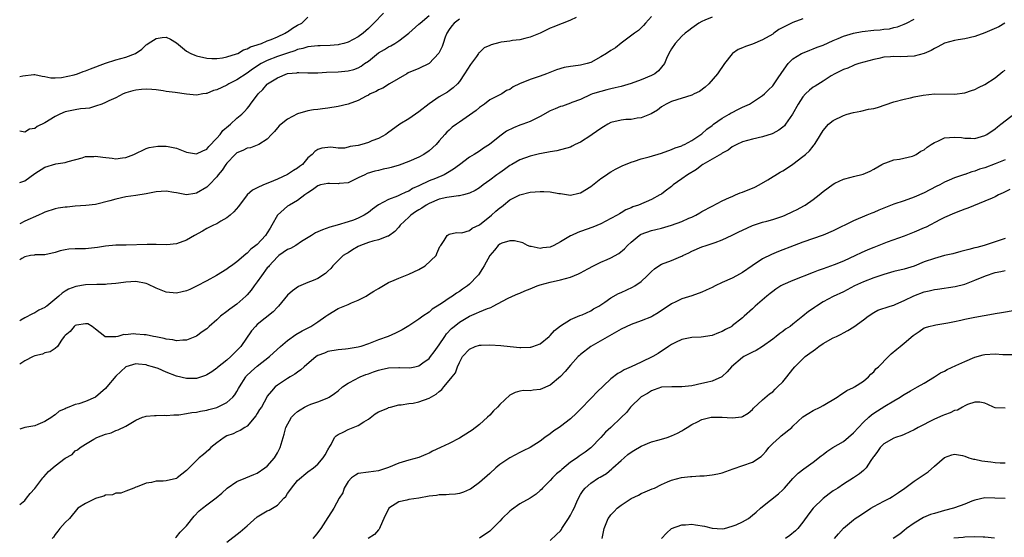
# Model space of a CAD drawing. Units: inches. Extents: x 2544000 to 2547000, y 1557000 to 1560000.
# Drawn here: x 2544000 to 2544195, y 1557507 to 1557610 of the extents above; entities that cross this region are included whole.
import ezdxf

# ---------------------------------------------------------------- set-up
doc = ezdxf.new("R2010")
doc.units = ezdxf.units.IN
doc.header["$MEASUREMENT"] = 0
doc.layers.add('LD25441557_2ft', color=95, linetype='Continuous')

msp = doc.modelspace()

# ---------------------------------------------------------------- linework, layer by layer
at = {"layer": 'LD25441557_2ft'}
for points, elevation in [([(2544071.98, 1557611), (2544070.1, 1557609), (2544069.52, 1557608.48), (2544069, 1557607.94), (2544068.49, 1557607.51), (2544067.96, 1557607), (2544067, 1557606.3), (2544065, 1557605.25), (2544064.14, 1557605), (2544063.23, 1557604.77), (2544063, 1557604.73), (2544061.43, 1557604.57), (2544059.48, 1557604.52), (2544059, 1557604.52), (2544057.65, 1557604.35), (2544057, 1557604.32), (2544056.03, 1557603.97), (2544055, 1557603.77), (2544054.47, 1557603.53), (2544053, 1557603.07), (2544051, 1557602.4), (2544049, 1557601.64), (2544047.77, 1557601), (2544046.09, 1557599.91), (2544045, 1557599.09), (2544043, 1557597.78), (2544041.41, 1557597), (2544041, 1557596.76), (2544039, 1557595.81), (2544038.35, 1557595.65), (2544037, 1557595.09), (2544036.9, 1557595.1), (2544036.27, 1557595), (2544035, 1557594.76), (2544033, 1557594.96), (2544030.75, 1557595.25), (2544029, 1557595.51), (2544028.42, 1557595.58), (2544027, 1557595.81), (2544026.13, 1557595.87), (2544025, 1557595.93), (2544024.13, 1557595.87), (2544023, 1557595.71), (2544022.42, 1557595.58), (2544021, 1557595.19), (2544020.46, 1557595), (2544019, 1557594.22), (2544017.61, 1557593.61), (2544017, 1557593.28), (2544016.24, 1557593), (2544015, 1557592.57), (2544013.8, 1557592.2), (2544013, 1557592.12), (2544012.05, 1557592.05), (2544011, 1557591.87), (2544009, 1557591.46), (2544007.94, 1557591), (2544007, 1557590.54), (2544005, 1557589.25), (2544003.48, 1557588.52), (2544003, 1557588.14), (2544001.97, 1557588.03), (2544001, 1557587.4), (2544000, 1557587.62)], 7928), ([(2544000, 1557577.49), (2544001, 1557577.78), (2544003, 1557579.22), (2544005, 1557580.49), (2544007.14, 1557581.14), (2544009, 1557581.42), (2544009.61, 1557581.61), (2544012.36, 1557582.36), (2544013, 1557582.59), (2544014.64, 1557582.64), (2544015, 1557582.7), (2544016.47, 1557582.47), (2544018.27, 1557582.27), (2544019, 1557582.16), (2544020.35, 1557582.35), (2544021, 1557582.42), (2544022.61, 1557583), (2544025, 1557584.17), (2544025.6, 1557584.4), (2544027.33, 1557584.67), (2544029, 1557584.67), (2544029.4, 1557584.6), (2544031, 1557584.25), (2544033, 1557583.45), (2544035, 1557583.11), (2544036.25, 1557583.75), (2544037, 1557584.08), (2544037.43, 1557584.57), (2544039, 1557586.23), (2544039.68, 1557587), (2544040.23, 1557587.77), (2544041.29, 1557588.71), (2544041.71, 1557589), (2544043, 1557590.17), (2544043.98, 1557591), (2544044.49, 1557591.51), (2544045, 1557592.1), (2544045.4, 1557592.6), (2544045.68, 1557593), (2544047.18, 1557595), (2544048.13, 1557595.87), (2544049, 1557596.95), (2544049.06, 1557597), (2544051, 1557598.18), (2544053, 1557599.01), (2544054.81, 1557599.19), (2544055, 1557599.24), (2544055.25, 1557599.25), (2544057, 1557599.2), (2544059, 1557599.17), (2544060.72, 1557599.28), (2544063, 1557599.38), (2544065, 1557599.56), (2544066.14, 1557599.86), (2544067, 1557600.18), (2544067.54, 1557600.46), (2544068.26, 1557601), (2544069, 1557601.51), (2544071, 1557603.12), (2544072.2, 1557603.8), (2544073, 1557604.34), (2544073.46, 1557604.54), (2544074.2, 1557605), (2544075, 1557605.53), (2544077, 1557607), (2544079, 1557608.77), (2544079.23, 1557609), (2544081, 1557610.55)], 7930), ([(2544125, 1557610.29), (2544123.83, 1557609), (2544123.45, 1557608.55), (2544122.44, 1557607.56), (2544121.64, 1557607), (2544119, 1557605.04), (2544117.89, 1557604.11), (2544117, 1557603.6), (2544116.09, 1557603), (2544115, 1557602.33), (2544113, 1557601.23), (2544112.29, 1557601), (2544111, 1557600.66), (2544109.49, 1557600.51), (2544109, 1557600.41), (2544107.76, 1557600.24), (2544106.22, 1557599.78), (2544104.25, 1557599), (2544103, 1557598.53), (2544101, 1557597.87), (2544098.87, 1557597), (2544097.63, 1557596.37), (2544097, 1557595.89), (2544096.35, 1557595.65), (2544095.42, 1557595), (2544095, 1557594.81), (2544094.6, 1557594.6), (2544093, 1557593.85), (2544092, 1557593), (2544091, 1557592.34), (2544090.3, 1557591.7), (2544089, 1557590.77), (2544087, 1557589.38), (2544086.43, 1557589), (2544085.61, 1557588.39), (2544085, 1557587.82), (2544084.55, 1557587.45), (2544084.13, 1557587), (2544083, 1557585.7), (2544082.42, 1557585), (2544081, 1557583.73), (2544079.98, 1557583), (2544079, 1557582.49), (2544077, 1557581.6), (2544075.11, 1557580.89), (2544073.54, 1557580.45), (2544073, 1557580.32), (2544071.91, 1557580.09), (2544071, 1557579.85), (2544070.29, 1557579.71), (2544068.78, 1557579.22), (2544068.27, 1557579), (2544067, 1557578.38), (2544065, 1557577.43), (2544063.25, 1557577.25), (2544063, 1557577.2), (2544061.3, 1557577.3), (2544061, 1557577.29), (2544059.55, 1557577), (2544059, 1557576.84), (2544057.97, 1557576.03), (2544057, 1557575.41), (2544056.4, 1557575), (2544055, 1557573.91), (2544053.38, 1557573), (2544053, 1557572.76), (2544051, 1557571.01), (2544049.88, 1557569), (2544049.54, 1557568.46), (2544049, 1557567.51), (2544048.67, 1557567), (2544047, 1557565.21), (2544046.76, 1557565), (2544045.73, 1557564.27), (2544045, 1557563.45), (2544044.73, 1557563.27), (2544043, 1557561.8), (2544041.91, 1557561), (2544041.36, 1557560.64), (2544041, 1557560.34), (2544038.94, 1557559.06), (2544037, 1557558.01), (2544035, 1557556.94), (2544033.68, 1557556.32), (2544033, 1557556.04), (2544032.16, 1557555.84), (2544031, 1557555.59), (2544029, 1557555.75), (2544027, 1557556.55), (2544025.35, 1557557.35), (2544025, 1557557.48), (2544023, 1557557.87), (2544021, 1557557.75), (2544019.55, 1557557.55), (2544019, 1557557.46), (2544017.33, 1557557.33), (2544017, 1557557.29), (2544015.28, 1557557.28), (2544013, 1557557.22), (2544011.09, 1557556.91), (2544009.63, 1557556.37), (2544009, 1557555.93), (2544008.42, 1557555.58), (2544007.75, 1557555), (2544005.34, 1557553), (2544005.13, 1557552.87), (2544005, 1557552.76), (2544003.82, 1557552.18), (2544003, 1557551.66), (2544002.52, 1557551.48), (2544001, 1557550.7), (2544000.22, 1557550.22), (2544000, 1557550.09)], 7936), ([(2544137, 1557610.21), (2544135.57, 1557609.57), (2544135, 1557609.34), (2544134.37, 1557609), (2544133, 1557608.04), (2544132.43, 1557607.57), (2544131.7, 1557607), (2544131, 1557606.42), (2544129.73, 1557605), (2544129, 1557603.93), (2544128.48, 1557603), (2544127.99, 1557601.99), (2544127.59, 1557601), (2544127, 1557600.26), (2544126.41, 1557599.59), (2544125.65, 1557599), (2544125, 1557598.64), (2544123, 1557597.76), (2544121, 1557597.03), (2544119, 1557596.46), (2544117.83, 1557596.17), (2544117, 1557596), (2544116.21, 1557595.79), (2544115, 1557595.51), (2544113.33, 1557595), (2544113, 1557594.86), (2544111, 1557593.91), (2544109.28, 1557593.28), (2544109, 1557593.16), (2544107.41, 1557592.59), (2544107, 1557592.51), (2544105.96, 1557592.04), (2544105, 1557591.64), (2544103, 1557590.51), (2544101, 1557589.52), (2544099.59, 1557589), (2544099, 1557588.8), (2544097.7, 1557588.3), (2544096.36, 1557587.64), (2544095, 1557586.66), (2544092.94, 1557585), (2544091.77, 1557584.23), (2544091, 1557583.68), (2544089.94, 1557583), (2544089, 1557582.45), (2544087, 1557580.99), (2544085.87, 1557580.13), (2544084.65, 1557579.35), (2544083.99, 1557579), (2544082.29, 1557578.29), (2544081, 1557577.78), (2544079, 1557576.81), (2544077.75, 1557576.25), (2544077, 1557575.78), (2544076.42, 1557575.58), (2544075.28, 1557575), (2544074.75, 1557574.75), (2544073, 1557574.08), (2544071, 1557573.02), (2544069.81, 1557572.19), (2544069, 1557571.53), (2544068.68, 1557571.32), (2544068.18, 1557571), (2544067, 1557570.39), (2544066.04, 1557570.04), (2544065, 1557569.68), (2544062.8, 1557569), (2544061.4, 1557568.6), (2544059.9, 1557568.1), (2544059, 1557567.72), (2544058.52, 1557567.48), (2544057.72, 1557567), (2544055.76, 1557565.76), (2544054.64, 1557565), (2544053.6, 1557564.4), (2544053, 1557564.2), (2544051.27, 1557563), (2544051, 1557562.79), (2544049.35, 1557561), (2544049.21, 1557560.79), (2544049, 1557560.55), (2544047.83, 1557559), (2544047, 1557557.79), (2544046.38, 1557557), (2544045.81, 1557556.19), (2544045, 1557555.25), (2544044.76, 1557555), (2544043, 1557553.42), (2544041.59, 1557552.41), (2544041, 1557551.95), (2544039.73, 1557551), (2544039, 1557550.31), (2544037.49, 1557549), (2544037, 1557548.53), (2544036.1, 1557547.9), (2544035, 1557547.08), (2544033, 1557546.24), (2544032.26, 1557546.26), (2544031, 1557546.12), (2544030.33, 1557546.33), (2544029, 1557546.46), (2544028.61, 1557546.61), (2544026.93, 1557546.93), (2544026.49, 1557547), (2544025, 1557547.3), (2544024.66, 1557547.34), (2544023, 1557547.45), (2544022.48, 1557547.52), (2544021, 1557547.32), (2544020.61, 1557547.39), (2544019.39, 1557547), (2544019, 1557546.93), (2544018.9, 1557546.9), (2544016.92, 1557546.92), (2544016.83, 1557547), (2544015, 1557548.45), (2544014.32, 1557549), (2544013.47, 1557549.47), (2544013, 1557549.5), (2544011.23, 1557549.23), (2544011, 1557549.16), (2544010.76, 1557549), (2544009.99, 1557548.01), (2544009, 1557547.2), (2544008.91, 1557547.09), (2544008.82, 1557547), (2544008.26, 1557546.26), (2544007.49, 1557545), (2544007, 1557544.62), (2544006.06, 1557543.94), (2544005, 1557543.73), (2544004.51, 1557543.49), (2544003, 1557543.14), (2544002.67, 1557543), (2544001, 1557542.2), (2544000, 1557541.52)], 7938), ([(2544000, 1557598.44), (2544000.59, 1557598.59), (2544002.82, 1557598.82), (2544003, 1557598.81), (2544004.48, 1557598.48), (2544005, 1557598.42), (2544006.16, 1557598.16), (2544007, 1557598.21), (2544008.25, 1557598.25), (2544010.8, 1557598.8), (2544011.42, 1557599), (2544012.56, 1557599.44), (2544013, 1557599.56), (2544014.01, 1557599.99), (2544017, 1557601.08), (2544019, 1557601.74), (2544021, 1557602.28), (2544022.93, 1557603), (2544024.16, 1557603.84), (2544025, 1557604.68), (2544025.19, 1557604.81), (2544025.41, 1557605), (2544027, 1557605.97), (2544028.16, 1557606.16), (2544029, 1557606.22), (2544029.85, 1557605.85), (2544031, 1557605.12), (2544033, 1557603.46), (2544033.84, 1557603), (2544034.65, 1557602.65), (2544035, 1557602.55), (2544037, 1557602.08), (2544038.01, 1557602.01), (2544039, 1557602.03), (2544040.16, 1557602.16), (2544041, 1557602.36), (2544042.9, 1557602.9), (2544043.14, 1557603), (2544044.27, 1557603.73), (2544045, 1557603.9), (2544045.67, 1557604.33), (2544047, 1557604.71), (2544047.19, 1557604.81), (2544047.84, 1557605), (2544049, 1557605.49), (2544049.78, 1557605.78), (2544051, 1557606.31), (2544052.51, 1557607), (2544052.79, 1557607.21), (2544053, 1557607.31), (2544053.98, 1557608.02), (2544055, 1557608.59), (2544055.81, 1557609), (2544057, 1557610.16)], 7926), ([(2544110.12, 1557610.12), (2544109, 1557609.57), (2544107.57, 1557609), (2544107.14, 1557608.86), (2544105.7, 1557608.3), (2544105, 1557607.98), (2544103.01, 1557607), (2544101, 1557606.23), (2544099.97, 1557605.97), (2544099, 1557605.69), (2544097.54, 1557605.54), (2544097, 1557605.44), (2544095.25, 1557605.25), (2544095, 1557605.2), (2544093.28, 1557604.72), (2544093, 1557604.61), (2544091.91, 1557604.09), (2544091, 1557603.2), (2544090.88, 1557603.12), (2544090.82, 1557603), (2544090.38, 1557602.38), (2544089.18, 1557600.82), (2544088.04, 1557599), (2544087, 1557597.43), (2544086.62, 1557597), (2544085.8, 1557596.2), (2544085, 1557595.6), (2544084.64, 1557595.36), (2544083, 1557594.43), (2544081, 1557593.03), (2544079, 1557591.48), (2544078.29, 1557591), (2544077, 1557590.09), (2544075.23, 1557589), (2544072.78, 1557587.22), (2544072.45, 1557587), (2544071, 1557586.2), (2544069.69, 1557585.69), (2544069, 1557585.4), (2544067.71, 1557585), (2544067, 1557584.82), (2544065.41, 1557584.59), (2544065, 1557584.43), (2544064.28, 1557584.28), (2544063, 1557584.29), (2544061.55, 1557584.45), (2544061, 1557584.41), (2544059.76, 1557584.24), (2544059, 1557584.03), (2544058.41, 1557583.59), (2544057.85, 1557583), (2544057, 1557582.32), (2544055.93, 1557581), (2544055.38, 1557580.62), (2544055, 1557580.32), (2544054.19, 1557579.81), (2544053, 1557579.02), (2544051, 1557578.15), (2544049.45, 1557577.45), (2544048.24, 1557577), (2544047, 1557576.38), (2544046.04, 1557575.96), (2544045, 1557575), (2544043.27, 1557572.73), (2544042.36, 1557571.64), (2544041.64, 1557571), (2544041, 1557570.47), (2544039.82, 1557569.82), (2544039, 1557569.32), (2544038.34, 1557569), (2544037.45, 1557568.55), (2544037, 1557568.36), (2544036.16, 1557567.84), (2544034.6, 1557567), (2544033, 1557566.03), (2544031, 1557565.33), (2544029.11, 1557565.11), (2544027, 1557565.18), (2544025.22, 1557565.22), (2544021.09, 1557565.09), (2544019.05, 1557565.05), (2544017, 1557564.87), (2544015.38, 1557564.62), (2544013, 1557564.35), (2544011.64, 1557564.36), (2544011, 1557564.31), (2544009.71, 1557564.29), (2544009, 1557564.16), (2544008.04, 1557563.96), (2544007, 1557563.61), (2544005, 1557563.17), (2544004.85, 1557563.15), (2544003, 1557563.14), (2544002.9, 1557563.1), (2544002.17, 1557563), (2544001, 1557562.76), (2544000.42, 1557562.42), (2544000, 1557562.15)], 7934), ([(2544155, 1557609.89), (2544153, 1557609.16), (2544151, 1557608.16), (2544150.24, 1557607.76), (2544149.23, 1557607), (2544149, 1557606.85), (2544147, 1557605.67), (2544145, 1557604.84), (2544143.6, 1557604.4), (2544143, 1557604.11), (2544142.2, 1557603.8), (2544141.07, 1557603), (2544141, 1557602.93), (2544139.46, 1557601), (2544138.07, 1557599), (2544136.34, 1557597), (2544135.64, 1557596.36), (2544134.49, 1557595.51), (2544133.48, 1557595), (2544133, 1557594.77), (2544129, 1557593.5), (2544127.92, 1557593), (2544127, 1557592.43), (2544126.19, 1557591.81), (2544124.96, 1557591.04), (2544123, 1557590.24), (2544122.2, 1557590.2), (2544121, 1557589.95), (2544119.93, 1557589.93), (2544119, 1557589.8), (2544117, 1557589.32), (2544116.4, 1557589), (2544115.54, 1557588.46), (2544115, 1557588.17), (2544113.31, 1557587), (2544113, 1557586.75), (2544111, 1557585.46), (2544109.94, 1557585), (2544109.32, 1557584.67), (2544109, 1557584.48), (2544106.29, 1557583.71), (2544105, 1557583.55), (2544103.23, 1557583.23), (2544102.88, 1557583.12), (2544101, 1557582.67), (2544099, 1557581.95), (2544097.37, 1557581), (2544097, 1557580.8), (2544095.95, 1557580.05), (2544095, 1557579.4), (2544094.43, 1557579), (2544093, 1557577.9), (2544091.73, 1557577), (2544091, 1557576.43), (2544090.14, 1557575.86), (2544089, 1557575.33), (2544087.8, 1557575), (2544087, 1557574.83), (2544086.83, 1557574.83), (2544085, 1557574.59), (2544084.5, 1557574.5), (2544083, 1557574.16), (2544081, 1557573.32), (2544080.45, 1557573), (2544079.59, 1557572.41), (2544079, 1557572.07), (2544078.35, 1557571.65), (2544077.43, 1557571), (2544077, 1557570.61), (2544075.3, 1557569), (2544075.18, 1557568.82), (2544075, 1557568.62), (2544074.22, 1557567.78), (2544073, 1557566.86), (2544072.82, 1557566.82), (2544071, 1557566.15), (2544069.89, 1557565.89), (2544069, 1557565.62), (2544067.42, 1557565), (2544067, 1557564.79), (2544065.87, 1557564.13), (2544065, 1557563.58), (2544064.62, 1557563.38), (2544064.04, 1557563), (2544063, 1557562.02), (2544061.99, 1557561), (2544061.56, 1557560.44), (2544061, 1557559.89), (2544060.53, 1557559.47), (2544059, 1557558.5), (2544058.07, 1557558.07), (2544057, 1557557.66), (2544055.14, 1557556.86), (2544053.98, 1557556.02), (2544053, 1557555.15), (2544051.19, 1557553), (2544051, 1557552.82), (2544050.13, 1557551.87), (2544047, 1557549.34), (2544046.64, 1557549), (2544045.89, 1557548.11), (2544043.74, 1557545), (2544043.36, 1557544.64), (2544043, 1557544.21), (2544042.37, 1557543.63), (2544041.75, 1557543), (2544041, 1557542.31), (2544039.15, 1557540.85), (2544039, 1557540.71), (2544038.01, 1557539.99), (2544037, 1557539.4), (2544036.74, 1557539.26), (2544036, 1557539), (2544035, 1557538.69), (2544034.71, 1557538.71), (2544033, 1557538.66), (2544031, 1557539.16), (2544029, 1557539.95), (2544027.37, 1557540.63), (2544026.26, 1557541), (2544025.28, 1557541.28), (2544025, 1557541.39), (2544023.5, 1557541.5), (2544023, 1557541.57), (2544021, 1557540.97), (2544019, 1557539.17), (2544017.24, 1557537), (2544017, 1557536.73), (2544015, 1557535.01), (2544013, 1557534.16), (2544011.68, 1557533.68), (2544011, 1557533.52), (2544009.7, 1557533), (2544009.18, 1557532.82), (2544009, 1557532.69), (2544007.78, 1557532.22), (2544007, 1557531.48), (2544006.69, 1557531.31), (2544006.33, 1557531), (2544005, 1557530.14), (2544003.57, 1557529.57), (2544003, 1557529.32), (2544001, 1557528.98), (2544000, 1557528.65)], 7940), ([(2544087, 1557609.82), (2544085.96, 1557609), (2544085.53, 1557608.47), (2544085, 1557607.75), (2544084.55, 1557607), (2544084.21, 1557606.21), (2544083.77, 1557605), (2544083.6, 1557604.4), (2544082.93, 1557603.07), (2544081, 1557601.03), (2544079, 1557600.05), (2544076.86, 1557599.14), (2544076.59, 1557599), (2544073.2, 1557597), (2544071.86, 1557596.14), (2544071, 1557595.78), (2544070.52, 1557595.48), (2544069.37, 1557595), (2544069, 1557594.78), (2544068.57, 1557594.57), (2544067, 1557593.71), (2544065.01, 1557592.99), (2544063, 1557592.52), (2544061, 1557592.16), (2544059.94, 1557592.06), (2544059, 1557591.9), (2544058.17, 1557591.83), (2544057, 1557591.62), (2544055, 1557591.03), (2544053, 1557589.99), (2544051.72, 1557589), (2544051.35, 1557588.65), (2544051, 1557588.29), (2544050.43, 1557587.57), (2544049.85, 1557587), (2544049, 1557586.07), (2544047.35, 1557585), (2544047, 1557584.84), (2544045.66, 1557584.34), (2544045, 1557584.25), (2544044.18, 1557583.82), (2544043, 1557583.31), (2544042.66, 1557583), (2544041, 1557581.28), (2544040.79, 1557581), (2544040.07, 1557579.93), (2544039.3, 1557579), (2544039, 1557578.6), (2544037.47, 1557577), (2544037.25, 1557576.75), (2544037, 1557576.55), (2544035, 1557575.35), (2544034.68, 1557575.32), (2544033, 1557575.02), (2544031, 1557575.42), (2544030.51, 1557575.49), (2544029, 1557575.76), (2544027, 1557575.65), (2544025, 1557575.24), (2544023, 1557574.88), (2544021, 1557574.6), (2544019, 1557574.19), (2544017.82, 1557573.82), (2544015, 1557573.12), (2544013.11, 1557572.89), (2544011, 1557572.77), (2544009.39, 1557572.61), (2544009, 1557572.6), (2544007.64, 1557572.36), (2544007, 1557572.26), (2544005, 1557571.59), (2544004.6, 1557571.4), (2544003.71, 1557571), (2544001, 1557569.82), (2544000, 1557569.3)], 7932), ([(2544000, 1557513.74), (2544001, 1557514.56), (2544001.37, 1557515), (2544002.08, 1557515.92), (2544003, 1557516.93), (2544004.58, 1557519), (2544004.75, 1557519.25), (2544005.71, 1557520.29), (2544007, 1557521.37), (2544009, 1557522.91), (2544010.36, 1557523.64), (2544011, 1557524.36), (2544011.42, 1557524.58), (2544011.94, 1557525), (2544013, 1557525.67), (2544014.64, 1557526.64), (2544015.29, 1557527), (2544017, 1557527.67), (2544018.07, 1557527.93), (2544019, 1557528.39), (2544019.5, 1557528.5), (2544021, 1557529.23), (2544021.65, 1557529.65), (2544023, 1557530.45), (2544024.3, 1557531), (2544024.83, 1557531.17), (2544025, 1557531.21), (2544026.65, 1557531.35), (2544027, 1557531.33), (2544028.61, 1557531.39), (2544029, 1557531.36), (2544030.48, 1557531.52), (2544031.52, 1557531.52), (2544033, 1557531.73), (2544034.06, 1557531.94), (2544035, 1557531.99), (2544035.78, 1557532.22), (2544037, 1557532.38), (2544037.45, 1557532.55), (2544039, 1557532.95), (2544041, 1557533.92), (2544042.17, 1557535), (2544042.56, 1557535.44), (2544043, 1557536.12), (2544043.33, 1557536.67), (2544043.47, 1557537), (2544044.72, 1557539), (2544044.84, 1557539.16), (2544045.86, 1557540.14), (2544047, 1557541.11), (2544049.4, 1557543), (2544050.21, 1557543.79), (2544051.59, 1557545), (2544053, 1557546.17), (2544054.63, 1557547.37), (2544055.89, 1557548.11), (2544057.6, 1557549), (2544059, 1557549.88), (2544060.61, 1557551), (2544061, 1557551.3), (2544063, 1557552.52), (2544065, 1557553.34), (2544065.64, 1557553.64), (2544067, 1557554.18), (2544068.56, 1557555), (2544069, 1557555.3), (2544070.07, 1557555.93), (2544071, 1557556.51), (2544073, 1557557.68), (2544074.13, 1557558.13), (2544075, 1557558.56), (2544077, 1557559.31), (2544079, 1557560.27), (2544080.24, 1557561), (2544082.41, 1557563), (2544082.56, 1557563.44), (2544083.17, 1557564.83), (2544083.33, 1557565), (2544084.02, 1557566.02), (2544084.59, 1557567), (2544085, 1557567.23), (2544086.44, 1557567.56), (2544087.51, 1557567.51), (2544089, 1557567.98), (2544089.54, 1557568.46), (2544091, 1557569.11), (2544093.34, 1557571), (2544094.21, 1557571.79), (2544095, 1557572.46), (2544095.33, 1557572.67), (2544095.71, 1557573), (2544097, 1557574.02), (2544099, 1557575.05), (2544101, 1557575.56), (2544103, 1557575.71), (2544103.69, 1557575.69), (2544105, 1557575.61), (2544106.71, 1557575.29), (2544107, 1557575.27), (2544109, 1557574.99), (2544110.66, 1557575.34), (2544111, 1557575.43), (2544113, 1557576.67), (2544115, 1557578.24), (2544116.11, 1557579), (2544116.62, 1557579.38), (2544117, 1557579.61), (2544117.89, 1557580.11), (2544119.23, 1557580.77), (2544121, 1557581.5), (2544121.68, 1557581.68), (2544123, 1557582.14), (2544124.55, 1557582.55), (2544127, 1557583.29), (2544129, 1557583.99), (2544129.7, 1557584.3), (2544131, 1557584.73), (2544131.17, 1557584.83), (2544131.55, 1557585), (2544133, 1557585.76), (2544135, 1557587.07), (2544135.99, 1557588.01), (2544137, 1557588.76), (2544137.29, 1557589), (2544139, 1557590.23), (2544140.41, 1557591), (2544140.77, 1557591.23), (2544141, 1557591.34), (2544142.11, 1557591.89), (2544143, 1557592.35), (2544144.39, 1557593), (2544147, 1557594.67), (2544147.39, 1557595), (2544148.17, 1557595.83), (2544149, 1557596.58), (2544149.31, 1557597), (2544149.97, 1557597.97), (2544150.79, 1557599.21), (2544152.04, 1557601), (2544153, 1557601.91), (2544154.73, 1557603), (2544154.91, 1557603.09), (2544156.32, 1557603.68), (2544157, 1557603.89), (2544157.78, 1557604.22), (2544159, 1557604.65), (2544161, 1557605.56), (2544161.94, 1557605.94), (2544163, 1557606.42), (2544164.99, 1557607.01), (2544166.68, 1557607.32), (2544169, 1557607.59), (2544170.3, 1557607.7), (2544171, 1557607.81), (2544172.09, 1557607.91), (2544173, 1557608.14), (2544173.73, 1557608.27), (2544175, 1557608.79), (2544175.46, 1557609), (2544177, 1557609.79)], 7942), ([(2544194.97, 1557609), (2544193.74, 1557608.26), (2544191, 1557607.1), (2544189, 1557606.35), (2544187, 1557605.9), (2544185.73, 1557605.73), (2544185, 1557605.57), (2544183, 1557605.02), (2544181.7, 1557604.3), (2544181, 1557604), (2544180.39, 1557603.61), (2544179, 1557602.97), (2544177, 1557602.47), (2544174.35, 1557602.35), (2544173, 1557602.4), (2544172.32, 1557602.32), (2544171, 1557602.26), (2544170.02, 1557602.02), (2544169, 1557601.83), (2544166.03, 1557601), (2544165.27, 1557600.73), (2544165, 1557600.65), (2544163.89, 1557600.11), (2544163, 1557599.86), (2544162.46, 1557599.54), (2544161.27, 1557599), (2544160.58, 1557598.58), (2544159, 1557597.52), (2544157.44, 1557596.56), (2544157, 1557596.31), (2544156.29, 1557595.71), (2544155.51, 1557595), (2544155, 1557594.44), (2544154.07, 1557593), (2544152.95, 1557591), (2544151.57, 1557589), (2544151.32, 1557588.68), (2544151, 1557588.39), (2544150.2, 1557587.8), (2544149, 1557587.15), (2544148.89, 1557587.11), (2544147, 1557586.51), (2544145, 1557586.05), (2544143, 1557585.5), (2544141.92, 1557585), (2544141, 1557584.52), (2544140.16, 1557583.84), (2544139, 1557583.25), (2544138.87, 1557583.13), (2544137, 1557582.1), (2544135.18, 1557581), (2544135, 1557580.88), (2544133.93, 1557580.07), (2544132.12, 1557579), (2544131, 1557578.17), (2544129.34, 1557577), (2544129, 1557576.7), (2544127.73, 1557575.73), (2544127, 1557575.18), (2544126.7, 1557575), (2544125, 1557574.11), (2544122.46, 1557573), (2544121.35, 1557572.65), (2544121, 1557572.48), (2544119.95, 1557572.05), (2544119, 1557571.46), (2544118.7, 1557571.3), (2544118.2, 1557571), (2544117, 1557570.33), (2544115, 1557569.32), (2544113.38, 1557568.62), (2544111, 1557567.74), (2544110.44, 1557567.56), (2544109.2, 1557567), (2544109, 1557566.89), (2544108.69, 1557566.69), (2544107, 1557565.7), (2544105.7, 1557565), (2544105, 1557564.69), (2544103.49, 1557564.51), (2544103, 1557564.39), (2544101.23, 1557564.77), (2544101, 1557564.8), (2544100.51, 1557565), (2544099.54, 1557565.54), (2544097.9, 1557565.9), (2544097, 1557565.94), (2544095.43, 1557565.43), (2544095, 1557565.26), (2544094.71, 1557565), (2544093.95, 1557564.05), (2544093, 1557563.03), (2544091.92, 1557561), (2544091.58, 1557560.42), (2544090.78, 1557559.22), (2544090.59, 1557559), (2544089, 1557557.34), (2544088.58, 1557557), (2544087.62, 1557556.38), (2544087, 1557555.92), (2544086.41, 1557555.59), (2544085.63, 1557555), (2544085, 1557554.61), (2544083.66, 1557553.66), (2544082.64, 1557553), (2544081.6, 1557552.4), (2544081, 1557551.81), (2544079.78, 1557551), (2544079, 1557550.41), (2544077, 1557549.13), (2544075.66, 1557548.34), (2544074.38, 1557547.62), (2544072.91, 1557547), (2544071, 1557546.31), (2544069, 1557545.54), (2544067.49, 1557545), (2544067, 1557544.85), (2544065.4, 1557544.6), (2544065, 1557544.53), (2544064.47, 1557544.47), (2544063, 1557544.38), (2544061, 1557544.02), (2544060.29, 1557543.72), (2544059, 1557543.21), (2544058.68, 1557543), (2544056.29, 1557541), (2544055.62, 1557540.38), (2544055, 1557539.95), (2544054.47, 1557539.53), (2544053.49, 1557539), (2544053, 1557538.69), (2544051, 1557537.35), (2544050.55, 1557537), (2544049.8, 1557536.2), (2544049, 1557535.2), (2544048.88, 1557535), (2544047.82, 1557533), (2544047.48, 1557532.52), (2544047, 1557531.72), (2544046.74, 1557531.26), (2544045, 1557529.26), (2544044.58, 1557529), (2544043.63, 1557528.37), (2544043, 1557528.12), (2544042.24, 1557527.76), (2544041, 1557527.32), (2544040.43, 1557527), (2544039, 1557525.97), (2544037.83, 1557525), (2544037.42, 1557524.58), (2544036.36, 1557523.64), (2544035.54, 1557523), (2544035, 1557522.46), (2544033.24, 1557520.76), (2544033, 1557520.49), (2544031.13, 1557519), (2544031, 1557518.91), (2544029, 1557518.44), (2544028.39, 1557518.39), (2544027, 1557518.33), (2544026.1, 1557518.1), (2544025, 1557517.94), (2544023.23, 1557517.23), (2544023, 1557517.18), (2544022.59, 1557517), (2544021, 1557516.38), (2544020.03, 1557515.97), (2544019, 1557515.98), (2544018.36, 1557515.64), (2544017, 1557515.57), (2544016.62, 1557515.38), (2544015.17, 1557515), (2544015, 1557514.94), (2544013, 1557513.91), (2544011.48, 1557513), (2544009.87, 1557511), (2544009, 1557510.21), (2544007.95, 1557509), (2544007.55, 1557508.45), (2544007, 1557507.81), (2544006.69, 1557507.31), (2544006.45, 1557507)], 7944), ([(2544030.8, 1557507.2), (2544031, 1557507.36), (2544031.76, 1557508.24), (2544032.46, 1557509), (2544033, 1557509.55), (2544034.55, 1557511.45), (2544035.54, 1557512.46), (2544036.15, 1557513), (2544037, 1557513.69), (2544038.91, 1557515.09), (2544040, 1557516), (2544041.04, 1557516.96), (2544043, 1557518.3), (2544044.76, 1557519), (2544046.3, 1557519.7), (2544047, 1557519.97), (2544048.54, 1557521), (2544049, 1557521.36), (2544050.39, 1557523), (2544051, 1557523.99), (2544051.34, 1557524.66), (2544051.55, 1557525), (2544052.13, 1557527), (2544052.36, 1557527.64), (2544052.65, 1557529), (2544053.8, 1557531), (2544054.38, 1557531.62), (2544055, 1557532.14), (2544055.51, 1557532.49), (2544056.34, 1557533), (2544057, 1557533.35), (2544057.58, 1557533.58), (2544059, 1557534.07), (2544060.81, 1557534.81), (2544061, 1557534.87), (2544061.23, 1557535), (2544062.28, 1557535.72), (2544063, 1557536.25), (2544063.89, 1557537), (2544065, 1557537.74), (2544066.54, 1557538.54), (2544067, 1557538.81), (2544067.39, 1557539), (2544068.52, 1557539.48), (2544069, 1557539.61), (2544070, 1557540), (2544071, 1557540.3), (2544071.55, 1557540.45), (2544073, 1557540.76), (2544075, 1557540.87), (2544075.15, 1557540.85), (2544077.18, 1557540.82), (2544078.16, 1557541), (2544079, 1557541.19), (2544079.75, 1557541.75), (2544081, 1557542.65), (2544081.29, 1557543), (2544082.03, 1557543.97), (2544083, 1557545.33), (2544084.1, 1557547), (2544084.48, 1557547.52), (2544085.44, 1557548.56), (2544085.95, 1557549), (2544087, 1557549.84), (2544089, 1557551.03), (2544090.42, 1557551.58), (2544091, 1557551.88), (2544092.56, 1557552.56), (2544093, 1557552.69), (2544093.26, 1557552.74), (2544093.71, 1557553), (2544096.53, 1557554.53), (2544097.54, 1557555), (2544098.57, 1557555.43), (2544099, 1557555.59), (2544099.97, 1557556.03), (2544101, 1557556.4), (2544102.39, 1557557), (2544103, 1557557.21), (2544105, 1557557.74), (2544107, 1557558.19), (2544109, 1557558.76), (2544110.59, 1557559.41), (2544111, 1557559.62), (2544112.41, 1557560.41), (2544113.54, 1557561), (2544115, 1557561.7), (2544116.23, 1557562.23), (2544117, 1557562.54), (2544118.57, 1557563.43), (2544119.68, 1557564.32), (2544120.26, 1557565), (2544121, 1557565.69), (2544122.56, 1557567), (2544122.83, 1557567.17), (2544123, 1557567.26), (2544125, 1557567.97), (2544125.85, 1557568.15), (2544127, 1557568.45), (2544129, 1557569.04), (2544131, 1557569.76), (2544132.39, 1557570.38), (2544133, 1557570.64), (2544133.77, 1557571), (2544134.56, 1557571.44), (2544135, 1557571.72), (2544137, 1557572.79), (2544139, 1557573.82), (2544140.47, 1557574.47), (2544141, 1557574.73), (2544141.66, 1557575), (2544142.58, 1557575.42), (2544143, 1557575.56), (2544145.44, 1557576.56), (2544146.31, 1557577), (2544148.01, 1557578.01), (2544150.47, 1557579.53), (2544151, 1557579.8), (2544151.73, 1557580.27), (2544153, 1557581.1), (2544155, 1557582.59), (2544155.48, 1557583), (2544156.27, 1557583.73), (2544157, 1557584.66), (2544157.17, 1557584.83), (2544157.29, 1557585), (2544157.71, 1557585.71), (2544159, 1557587.77), (2544160.03, 1557589), (2544161, 1557589.76), (2544163, 1557590.74), (2544163.75, 1557591), (2544165, 1557591.33), (2544166.42, 1557591.58), (2544167.95, 1557591.95), (2544169, 1557592.13), (2544169.72, 1557592.28), (2544173, 1557593.4), (2544175, 1557593.95), (2544176.24, 1557594.24), (2544177, 1557594.41), (2544178.76, 1557594.76), (2544181, 1557595.01), (2544185, 1557594.98), (2544187, 1557595.24), (2544188.32, 1557595.68), (2544189, 1557595.88), (2544189.74, 1557596.26), (2544191, 1557596.85), (2544193, 1557598.19), (2544194.56, 1557599.44), (2544195, 1557599.67)], 7946), ([(2544041, 1557506.29), (2544043.66, 1557508.34), (2544045, 1557509.52), (2544047, 1557511.33), (2544049, 1557512.5), (2544049.35, 1557512.65), (2544050, 1557513), (2544051, 1557513.59), (2544052.29, 1557515), (2544052.66, 1557515.34), (2544053, 1557515.9), (2544053.47, 1557516.53), (2544053.77, 1557517), (2544055, 1557518.5), (2544057, 1557520.19), (2544058.16, 1557521), (2544059, 1557521.72), (2544060.07, 1557523), (2544060.44, 1557523.56), (2544061, 1557524.56), (2544061.14, 1557524.86), (2544061.25, 1557525), (2544061.63, 1557525.63), (2544062.32, 1557527), (2544062.65, 1557527.35), (2544063, 1557527.57), (2544064.13, 1557528.13), (2544065, 1557528.59), (2544067, 1557529.37), (2544068.08, 1557530.08), (2544069, 1557530.64), (2544070.32, 1557531.68), (2544071, 1557532.07), (2544072.82, 1557532.82), (2544073, 1557532.91), (2544073.35, 1557533), (2544075, 1557533.48), (2544075.47, 1557533.47), (2544077, 1557533.74), (2544077.83, 1557533.83), (2544079, 1557534.06), (2544081, 1557534.78), (2544082.42, 1557535.58), (2544083, 1557536.12), (2544083.52, 1557536.48), (2544083.92, 1557537), (2544085, 1557538.27), (2544085.56, 1557539), (2544086.23, 1557539.77), (2544086.62, 1557541), (2544087, 1557541.85), (2544087.63, 1557543), (2544089, 1557544.5), (2544090.15, 1557545), (2544091, 1557545.27), (2544091.29, 1557545.29), (2544093, 1557545.33), (2544095.18, 1557545.18), (2544097.03, 1557545.03), (2544099, 1557544.84), (2544099.17, 1557544.83), (2544101, 1557544.85), (2544101.13, 1557544.87), (2544101.52, 1557545), (2544103, 1557545.56), (2544104.76, 1557547), (2544105, 1557547.22), (2544105.84, 1557548.16), (2544107, 1557549.09), (2544109, 1557550.34), (2544110.87, 1557551.13), (2544111.29, 1557551.29), (2544113, 1557552.07), (2544113.56, 1557552.44), (2544114.59, 1557553), (2544115, 1557553.25), (2544115.76, 1557553.76), (2544117, 1557554.64), (2544118.48, 1557555.52), (2544119, 1557555.73), (2544121.27, 1557556.73), (2544121.71, 1557557), (2544123, 1557557.89), (2544124.19, 1557559), (2544125, 1557559.84), (2544125.62, 1557560.38), (2544126.47, 1557561), (2544127, 1557561.32), (2544129, 1557562.05), (2544130.81, 1557562.81), (2544131, 1557562.87), (2544131.24, 1557563), (2544132.44, 1557563.56), (2544133, 1557563.85), (2544135, 1557564.71), (2544135.82, 1557565), (2544137, 1557565.38), (2544137.62, 1557565.62), (2544139, 1557566.13), (2544140.97, 1557567.03), (2544142.32, 1557567.68), (2544143, 1557568.04), (2544145.04, 1557568.96), (2544147, 1557569.61), (2544147.82, 1557569.82), (2544149, 1557570.17), (2544151, 1557570.82), (2544151.46, 1557571), (2544153, 1557571.73), (2544153.85, 1557572.15), (2544155.15, 1557572.85), (2544155.41, 1557573), (2544157, 1557574.11), (2544158.19, 1557575), (2544159, 1557575.66), (2544161, 1557577.17), (2544161.31, 1557577.31), (2544163, 1557578.15), (2544164.53, 1557578.53), (2544165, 1557578.66), (2544166.89, 1557579.11), (2544168.29, 1557579.71), (2544169, 1557580.12), (2544170.62, 1557581), (2544171, 1557581.26), (2544171.36, 1557581.36), (2544173, 1557581.98), (2544174.09, 1557582.09), (2544176.67, 1557582.67), (2544177, 1557582.78), (2544177.37, 1557583), (2544178.34, 1557583.66), (2544179, 1557583.91), (2544179.56, 1557584.44), (2544180.36, 1557585), (2544181, 1557585.4), (2544181.65, 1557585.65), (2544183, 1557586.29), (2544185, 1557586.47), (2544186.35, 1557586.35), (2544187, 1557586.22), (2544188.23, 1557586.23), (2544189, 1557586.18), (2544191, 1557586.8), (2544191.38, 1557587), (2544193, 1557588.11), (2544193.49, 1557588.51), (2544194.15, 1557589), (2544197, 1557591.19)], 7948), ([(2544195, 1557581.93), (2544193, 1557581.14), (2544191, 1557580.4), (2544189.92, 1557580.08), (2544189, 1557579.72), (2544188.39, 1557579.61), (2544187, 1557579.07), (2544186.93, 1557579.07), (2544186.77, 1557579), (2544185, 1557578.42), (2544183.92, 1557577.92), (2544183, 1557577.53), (2544182.09, 1557577), (2544181.35, 1557576.65), (2544179, 1557575.44), (2544177, 1557574.56), (2544175, 1557573.86), (2544173, 1557573.17), (2544169.99, 1557572.01), (2544169, 1557571.56), (2544168.59, 1557571.41), (2544167.65, 1557571), (2544165, 1557569.89), (2544161, 1557567.93), (2544158.98, 1557567.02), (2544155, 1557565.64), (2544153.26, 1557565), (2544150.17, 1557563.83), (2544148.76, 1557563.24), (2544147, 1557562.33), (2544144.93, 1557561), (2544143, 1557559.66), (2544141.84, 1557559), (2544141, 1557558.55), (2544139, 1557557.68), (2544137.63, 1557557), (2544137, 1557556.71), (2544135.86, 1557556.14), (2544135, 1557555.75), (2544133, 1557555.05), (2544131, 1557554.42), (2544129.82, 1557553.82), (2544129, 1557553.45), (2544126.33, 1557551.67), (2544125.24, 1557551), (2544125, 1557550.87), (2544123, 1557550.06), (2544121, 1557549.38), (2544119, 1557548.46), (2544118.11, 1557547.89), (2544113, 1557545.01), (2544111, 1557543.43), (2544110.77, 1557543.23), (2544110.54, 1557543), (2544109, 1557541.31), (2544107.92, 1557540.08), (2544107, 1557539.08), (2544105, 1557537.37), (2544103, 1557536.49), (2544101.6, 1557536.4), (2544101, 1557536.26), (2544099.69, 1557536.31), (2544099, 1557536.17), (2544098.07, 1557535.93), (2544097, 1557535.37), (2544095, 1557533.56), (2544094.55, 1557533), (2544093.74, 1557532.26), (2544093, 1557531.44), (2544092.59, 1557531), (2544091, 1557529.56), (2544089.53, 1557528.47), (2544089, 1557528.11), (2544087, 1557526.88), (2544085, 1557525.84), (2544083.26, 1557525), (2544081.71, 1557524.29), (2544081, 1557523.93), (2544080.34, 1557523.66), (2544079, 1557523.05), (2544077, 1557522.51), (2544075, 1557521.92), (2544073, 1557521.08), (2544071, 1557520.4), (2544069, 1557520.16), (2544067, 1557519.85), (2544066.47, 1557519.53), (2544065.66, 1557519), (2544065, 1557518.31), (2544064.21, 1557517), (2544063.94, 1557516.06), (2544063.22, 1557515), (2544062.16, 1557513), (2544061.73, 1557512.27), (2544061, 1557511.16), (2544059.6, 1557509), (2544059.33, 1557508.67), (2544059, 1557508.22), (2544058.46, 1557507.54), (2544057.98, 1557507)], 7950), ([(2544195.94, 1557576.06), (2544194.59, 1557575.41), (2544193.7, 1557575), (2544193, 1557574.66), (2544192.4, 1557574.4), (2544191, 1557573.76), (2544187.62, 1557572.38), (2544187, 1557572.16), (2544186.17, 1557571.83), (2544185, 1557571.43), (2544183, 1557570.56), (2544182.1, 1557570.1), (2544179.34, 1557568.66), (2544179, 1557568.5), (2544177, 1557567.63), (2544175, 1557566.87), (2544171.66, 1557565.66), (2544169, 1557564.61), (2544167.86, 1557564.14), (2544166.48, 1557563.52), (2544165.4, 1557563), (2544163, 1557561.92), (2544161.15, 1557561.15), (2544159, 1557560.37), (2544157.98, 1557560.02), (2544157, 1557559.63), (2544153, 1557558.1), (2544151, 1557557.21), (2544150.64, 1557557), (2544149.64, 1557556.36), (2544149, 1557555.92), (2544148.48, 1557555.52), (2544147.86, 1557555), (2544145.56, 1557553), (2544145, 1557552.47), (2544143.34, 1557551), (2544143, 1557550.68), (2544141, 1557549.07), (2544140.9, 1557549), (2544139.65, 1557548.35), (2544139, 1557547.95), (2544138.3, 1557547.7), (2544137, 1557547.16), (2544134.83, 1557546.83), (2544133, 1557546.77), (2544131, 1557546.38), (2544129.79, 1557545.79), (2544129, 1557545.39), (2544128.39, 1557545), (2544126.37, 1557543.63), (2544125.29, 1557543), (2544123, 1557541.94), (2544121.03, 1557541), (2544119.58, 1557540.42), (2544119, 1557540), (2544118.33, 1557539.67), (2544117, 1557538.61), (2544114.11, 1557535.89), (2544113.28, 1557535), (2544113, 1557534.73), (2544111, 1557532.63), (2544110.19, 1557531.81), (2544109, 1557530.68), (2544107, 1557529.17), (2544106.73, 1557529), (2544105.71, 1557528.29), (2544105, 1557527.73), (2544103.9, 1557527), (2544103, 1557526.3), (2544101.03, 1557525.03), (2544099.65, 1557524.35), (2544099, 1557524.06), (2544097, 1557523.01), (2544095, 1557521.64), (2544094.19, 1557521), (2544093, 1557519.85), (2544091, 1557518.07), (2544089.5, 1557517), (2544089.2, 1557516.8), (2544089, 1557516.69), (2544087.82, 1557516.18), (2544087, 1557515.95), (2544086.21, 1557515.79), (2544085, 1557515.73), (2544084.36, 1557515.64), (2544083, 1557515.64), (2544082.46, 1557515.54), (2544081, 1557515.37), (2544079, 1557515.02), (2544077, 1557514.72), (2544076.62, 1557514.62), (2544075, 1557514.25), (2544073.03, 1557513), (2544072.05, 1557511), (2544071.3, 1557509.3), (2544071.21, 1557509), (2544071.15, 1557508.85), (2544071, 1557508.73), (2544070.22, 1557507.78), (2544068.96, 1557507)], 7952), ([(2544195, 1557566.39), (2544193, 1557565.73), (2544190.83, 1557565), (2544189.37, 1557564.63), (2544189, 1557564.52), (2544187.79, 1557564.21), (2544187, 1557563.98), (2544186.21, 1557563.79), (2544184.63, 1557563.37), (2544182.99, 1557562.99), (2544181, 1557562.46), (2544179, 1557561.74), (2544177, 1557560.93), (2544175, 1557560.32), (2544173, 1557559.85), (2544171, 1557559.28), (2544169, 1557558.59), (2544167, 1557557.81), (2544165.22, 1557557), (2544163, 1557555.85), (2544161, 1557554.91), (2544159, 1557553.82), (2544157.64, 1557553), (2544157.25, 1557552.75), (2544157, 1557552.56), (2544156.07, 1557551.93), (2544155, 1557551.01), (2544153, 1557549.42), (2544152.43, 1557549), (2544151.57, 1557548.43), (2544151, 1557547.98), (2544150.43, 1557547.57), (2544149.71, 1557547), (2544149, 1557546.47), (2544147, 1557545.02), (2544145.76, 1557544.24), (2544145, 1557543.91), (2544143.29, 1557543), (2544143, 1557542.81), (2544140.87, 1557541), (2544140, 1557540), (2544139, 1557539.05), (2544138.92, 1557539), (2544137, 1557538.15), (2544135.91, 1557537.91), (2544135, 1557537.67), (2544133, 1557537.26), (2544131, 1557537.04), (2544129.06, 1557537.06), (2544127, 1557536.97), (2544125.55, 1557536.45), (2544125, 1557536.26), (2544124.26, 1557535.74), (2544123, 1557535.04), (2544120.88, 1557533), (2544120.06, 1557531.94), (2544119, 1557530.96), (2544116.95, 1557529), (2544115.94, 1557528.06), (2544114.97, 1557527), (2544113.02, 1557524.98), (2544111.88, 1557524.12), (2544110.69, 1557523.31), (2544110.29, 1557523), (2544109, 1557522.12), (2544107.3, 1557520.7), (2544107, 1557520.42), (2544106.22, 1557519.78), (2544105.43, 1557519), (2544105, 1557518.52), (2544103.48, 1557517), (2544103.27, 1557516.73), (2544103, 1557516.49), (2544102.19, 1557515.81), (2544101.02, 1557515), (2544099, 1557513.88), (2544097.32, 1557512.68), (2544097, 1557512.42), (2544095.47, 1557511), (2544095, 1557510.47), (2544093.58, 1557509), (2544093.29, 1557508.71), (2544093, 1557508.48), (2544091, 1557507.1)], 7954), ([(2544105, 1557506.65), (2544106.21, 1557507.79), (2544107, 1557508.55), (2544107.18, 1557508.82), (2544107.27, 1557509), (2544108.61, 1557511), (2544109, 1557511.66), (2544109.44, 1557512.56), (2544109.69, 1557513), (2544110.27, 1557514.27), (2544110.57, 1557515), (2544111, 1557515.75), (2544111.48, 1557516.52), (2544111.89, 1557517), (2544113, 1557517.94), (2544114.55, 1557519), (2544114.85, 1557519.15), (2544116.09, 1557519.91), (2544117.2, 1557520.8), (2544117.4, 1557521), (2544119, 1557522.46), (2544119.62, 1557523), (2544120.37, 1557523.63), (2544121, 1557524.11), (2544121.54, 1557524.46), (2544123, 1557525.3), (2544125, 1557526.12), (2544126.53, 1557526.53), (2544128.15, 1557527), (2544129, 1557527.31), (2544130.16, 1557527.84), (2544131, 1557528.35), (2544131.44, 1557528.56), (2544132.08, 1557529), (2544133, 1557529.57), (2544134.13, 1557530.13), (2544135, 1557530.54), (2544136.82, 1557531), (2544137, 1557531.03), (2544139, 1557531.01), (2544141, 1557530.87), (2544142.9, 1557531.1), (2544143, 1557531.15), (2544144.15, 1557531.85), (2544145, 1557532.55), (2544145.22, 1557532.78), (2544147, 1557534.43), (2544148.36, 1557535.64), (2544149, 1557536.07), (2544149.46, 1557536.54), (2544149.96, 1557537), (2544151, 1557538.04), (2544151.81, 1557539), (2544153, 1557540.54), (2544153.39, 1557541), (2544155, 1557542.6), (2544155.44, 1557543), (2544156.34, 1557543.66), (2544157, 1557544.18), (2544157.49, 1557544.51), (2544158.13, 1557545), (2544159, 1557545.59), (2544161, 1557546.71), (2544161.63, 1557547), (2544162.55, 1557547.45), (2544163, 1557547.71), (2544163.85, 1557548.15), (2544165.08, 1557548.92), (2544167, 1557550.32), (2544167.88, 1557551), (2544169, 1557551.73), (2544169.83, 1557552.17), (2544172.28, 1557553), (2544173, 1557553.21), (2544173.36, 1557553.36), (2544175, 1557554.11), (2544176.95, 1557555.05), (2544179, 1557555.83), (2544179.98, 1557556.02), (2544181, 1557556.32), (2544181.63, 1557556.36), (2544185.11, 1557556.89), (2544187, 1557557.38), (2544189, 1557558.12), (2544191.1, 1557559), (2544193, 1557559.63), (2544194.14, 1557559.86), (2544195, 1557560.06)], 7956), ([(2544115.29, 1557507), (2544115.64, 1557509), (2544116.47, 1557511), (2544116.69, 1557511.31), (2544117, 1557511.7), (2544117.61, 1557512.39), (2544118.21, 1557513), (2544119, 1557513.64), (2544121, 1557514.91), (2544122.42, 1557515.58), (2544123, 1557515.94), (2544123.76, 1557516.24), (2544125.16, 1557516.84), (2544125.6, 1557517), (2544127, 1557517.7), (2544128.21, 1557518.21), (2544129, 1557518.59), (2544130.93, 1557519.07), (2544132.71, 1557519.29), (2544133, 1557519.28), (2544134.59, 1557519.41), (2544135, 1557519.4), (2544135.43, 1557519.43), (2544137, 1557519.61), (2544138.17, 1557519.83), (2544139, 1557520.02), (2544139.75, 1557520.25), (2544141.21, 1557520.79), (2544145, 1557522.09), (2544146.75, 1557523.25), (2544147, 1557523.49), (2544147.7, 1557524.3), (2544148.23, 1557525), (2544149, 1557525.81), (2544150.33, 1557527), (2544150.69, 1557527.31), (2544152.78, 1557529), (2544153, 1557529.23), (2544155, 1557531.1), (2544156.15, 1557531.85), (2544157, 1557532.34), (2544158.42, 1557533), (2544159, 1557533.32), (2544161.79, 1557535), (2544162.5, 1557535.5), (2544163, 1557535.81), (2544163.67, 1557536.33), (2544165, 1557536.88), (2544165.06, 1557536.94), (2544165.19, 1557537), (2544167, 1557538.17), (2544167.95, 1557539), (2544168.44, 1557539.56), (2544169, 1557539.97), (2544169.44, 1557540.56), (2544169.91, 1557541), (2544171.95, 1557543), (2544172.47, 1557543.53), (2544173.54, 1557544.46), (2544174.23, 1557545), (2544175, 1557545.68), (2544176.83, 1557547.17), (2544177, 1557547.33), (2544178.01, 1557547.99), (2544179, 1557548.69), (2544179.21, 1557548.79), (2544179.92, 1557549), (2544181, 1557549.26), (2544181.29, 1557549.29), (2544183.69, 1557549.69), (2544185, 1557549.99), (2544186.24, 1557550.24), (2544187, 1557550.43), (2544189, 1557550.83), (2544190.85, 1557551.15), (2544191.24, 1557551.24), (2544193, 1557551.53), (2544194.29, 1557551.71), (2544197, 1557552.2)], 7958), ([(2544127, 1557507), (2544127.96, 1557508.04), (2544128.97, 1557509), (2544131, 1557509.71), (2544131.72, 1557509.72), (2544133, 1557509.83), (2544133.74, 1557509.74), (2544135.48, 1557509.48), (2544137, 1557509.05), (2544139, 1557508.9), (2544139.45, 1557509), (2544141, 1557509.43), (2544141.75, 1557509.75), (2544143, 1557510.34), (2544144.21, 1557511), (2544145, 1557511.6), (2544145.76, 1557512.24), (2544146.61, 1557513), (2544147, 1557513.33), (2544150.14, 1557515.86), (2544151, 1557516.64), (2544151.35, 1557517), (2544153, 1557518.92), (2544154.06, 1557519.94), (2544155.18, 1557520.82), (2544157, 1557522.1), (2544158.61, 1557523.39), (2544159, 1557523.67), (2544159.74, 1557524.26), (2544160.93, 1557525), (2544163, 1557526.23), (2544165, 1557527.9), (2544165.99, 1557529), (2544167, 1557530.02), (2544168.03, 1557531), (2544168.54, 1557531.46), (2544169, 1557531.8), (2544169.75, 1557532.25), (2544171.22, 1557533.22), (2544173, 1557534.29), (2544174.24, 1557535), (2544174.7, 1557535.3), (2544175, 1557535.54), (2544176.24, 1557536.24), (2544177.63, 1557537), (2544179, 1557537.78), (2544181, 1557539.01), (2544182.21, 1557539.79), (2544183, 1557540.14), (2544183.53, 1557540.47), (2544185.22, 1557541.22), (2544187, 1557542.04), (2544189, 1557542.88), (2544190.64, 1557543.36), (2544191, 1557543.44), (2544193, 1557543.54), (2544194.57, 1557543.43), (2544196.54, 1557543.46)], 7960), ([(2544195, 1557532.8), (2544193, 1557532.88), (2544192.71, 1557533), (2544191.55, 1557533.55), (2544191, 1557533.77), (2544190.01, 1557534.01), (2544189, 1557534.01), (2544187.52, 1557533.52), (2544187, 1557533.28), (2544186.56, 1557533), (2544185.56, 1557532.44), (2544185, 1557532.35), (2544184.14, 1557531.86), (2544183, 1557531.51), (2544182.67, 1557531.33), (2544181, 1557530.63), (2544177.81, 1557529), (2544177, 1557528.51), (2544176.11, 1557528.11), (2544175, 1557527.57), (2544174.59, 1557527.41), (2544173.29, 1557527), (2544173, 1557526.88), (2544171, 1557525.75), (2544170.25, 1557525), (2544169.74, 1557524.26), (2544169, 1557523.27), (2544168.9, 1557523.1), (2544168.43, 1557522.43), (2544167.5, 1557521), (2544167, 1557520.49), (2544166.2, 1557519.8), (2544164.99, 1557519.01), (2544163, 1557517.79), (2544161.88, 1557517), (2544161, 1557516.44), (2544160.17, 1557515.83), (2544159, 1557514.91), (2544157.04, 1557513), (2544156.13, 1557511.87), (2544155, 1557510.27), (2544153.97, 1557509), (2544153.5, 1557508.5), (2544152.42, 1557507.58), (2544151.52, 1557507)], 7962), ([(2544161.26, 1557507), (2544162.03, 1557507.97), (2544163, 1557509.04), (2544165, 1557510.74), (2544165.33, 1557511), (2544166.36, 1557511.64), (2544168.41, 1557513), (2544169, 1557513.34), (2544171, 1557514.37), (2544172.18, 1557515), (2544172.7, 1557515.3), (2544173.9, 1557516.1), (2544175.18, 1557517), (2544177, 1557518.33), (2544178.01, 1557519), (2544179, 1557519.71), (2544179.79, 1557520.21), (2544181, 1557521.33), (2544183, 1557523.05), (2544184.44, 1557523.56), (2544185, 1557523.71), (2544186.58, 1557523.42), (2544187, 1557523.29), (2544187.84, 1557523), (2544188.73, 1557522.73), (2544189, 1557522.72), (2544190.39, 1557522.39), (2544192.16, 1557522.16), (2544193, 1557522.03), (2544194.02, 1557522.02), (2544195, 1557521.97)], 7964), ([(2544195, 1557514.92), (2544192.98, 1557514.98), (2544191, 1557515.08), (2544189, 1557514.62), (2544188.4, 1557514.4), (2544187, 1557513.79), (2544185, 1557513.07), (2544184.8, 1557513), (2544183, 1557512.55), (2544181, 1557511.98), (2544180.26, 1557511.74), (2544178.86, 1557511.14), (2544177, 1557510.07), (2544175.46, 1557509), (2544175, 1557508.58), (2544174.13, 1557507.87), (2544172.81, 1557507)], 7966), ([(2544184.87, 1557507.13), (2544186.69, 1557507.31), (2544187, 1557507.32), (2544189, 1557507.38), (2544190.68, 1557507.32), (2544191, 1557507.33), (2544192.88, 1557507.12)], 7968)]:
    msp.add_lwpolyline(points, dxfattribs=dict(at, elevation=elevation))

doc.saveas('drawing.dxf')
